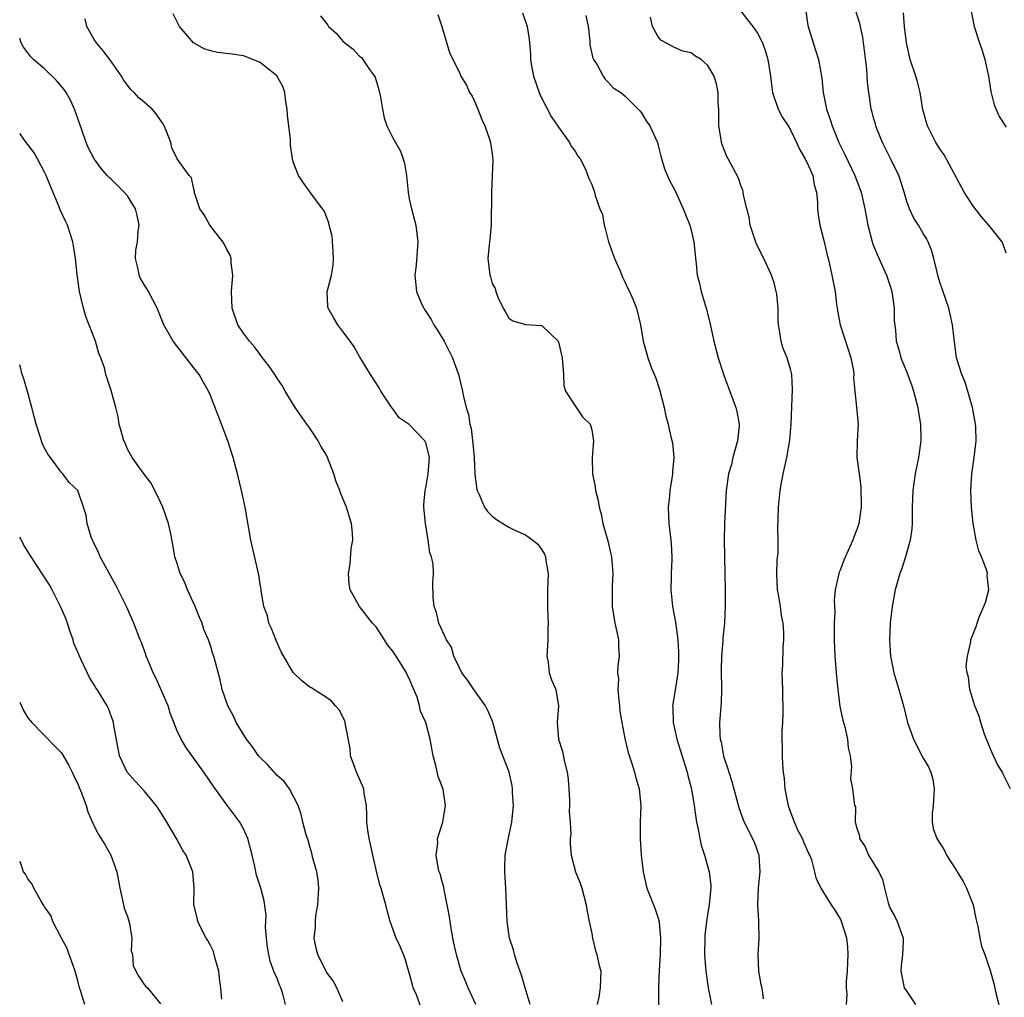
# Model space of a CAD drawing. Units: inches. Extents: x 2562000 to 2565000, y 1527000 to 1530000.
# Drawn here: x 2562000 to 2562119, y 1529130 to 1529248 of the extents above; entities that cross this region are included whole.
import ezdxf

# ---------------------------------------------------------------- set-up
doc = ezdxf.new("R2010")
doc.units = ezdxf.units.IN
doc.header["$MEASUREMENT"] = 0
doc.layers.add('LD25621527_2ft', color=254, linetype='Continuous')

msp = doc.modelspace()

# ---------------------------------------------------------------- linework, layer by layer
at = {"layer": 'LD25621527_2ft'}
for points, elevation in [([(2562086.89, 1529249), (2562087.8, 1529247.8), (2562088.44, 1529247), (2562089, 1529246.19), (2562089.59, 1529245), (2562089.98, 1529243.98), (2562090.26, 1529243), (2562090.59, 1529241), (2562090.62, 1529240.62), (2562090.82, 1529239), (2562091.49, 1529237), (2562092.01, 1529236.01), (2562092.69, 1529235), (2562093, 1529234.5), (2562093.72, 1529233), (2562094.11, 1529232.11), (2562094.76, 1529231), (2562094.83, 1529230.83), (2562095, 1529230.52), (2562095.66, 1529229), (2562095.86, 1529227.86), (2562096.14, 1529227), (2562096.25, 1529225.75), (2562096.25, 1529225), (2562096.31, 1529224.31), (2562096.51, 1529223), (2562097, 1529221.18), (2562097.39, 1529219.39), (2562097.52, 1529219), (2562097.71, 1529218.29), (2562097.98, 1529217), (2562098.37, 1529215), (2562098.52, 1529213.48), (2562098.6, 1529213), (2562098.67, 1529212.67), (2562098.97, 1529211), (2562099.64, 1529209), (2562100.26, 1529207), (2562100.58, 1529205.42), (2562100.62, 1529205), (2562100.6, 1529204.61), (2562100.75, 1529203), (2562100.95, 1529201.05), (2562101.13, 1529199), (2562101.03, 1529197), (2562101, 1529195), (2562101.25, 1529193), (2562101.46, 1529191.46), (2562101.49, 1529191), (2562101.51, 1529189.51), (2562101.5, 1529189), (2562101.23, 1529187), (2562101, 1529186.29), (2562100.62, 1529185.38), (2562100.5, 1529185), (2562100.12, 1529184.12), (2562099.4, 1529182.6), (2562099, 1529181.46), (2562098.86, 1529181.14), (2562098.82, 1529181), (2562098.79, 1529180.79), (2562098.38, 1529179), (2562098.25, 1529177.75), (2562098.32, 1529176.32), (2562098.27, 1529175), (2562098.25, 1529173.75), (2562098.26, 1529173), (2562098.33, 1529171), (2562098.53, 1529168.53), (2562098.7, 1529167), (2562098.95, 1529164.95), (2562099.28, 1529163.28), (2562099.52, 1529162.48), (2562099.86, 1529161), (2562099.95, 1529159.95), (2562100.17, 1529159), (2562100.35, 1529157.65), (2562100.22, 1529156.22), (2562100.48, 1529155), (2562100.71, 1529153), (2562100.81, 1529152.81), (2562100.79, 1529151), (2562101, 1529150.24), (2562101.32, 1529149.32), (2562101.29, 1529149), (2562102, 1529148), (2562102.41, 1529147), (2562103.66, 1529145), (2562104.08, 1529144.08), (2562104.31, 1529143), (2562104.75, 1529141.25), (2562104.83, 1529141), (2562105, 1529140.58), (2562105.59, 1529139.59), (2562105.87, 1529139), (2562106.32, 1529137.68), (2562106.58, 1529137), (2562106.59, 1529136.59), (2562106.5, 1529135), (2562106.35, 1529133.64), (2562106.3, 1529133), (2562106.4, 1529132.4), (2562106.71, 1529131), (2562107, 1529130.54), (2562108.05, 1529129)], 8176), ([(2562119.53, 1529155), (2562118.68, 1529156.68), (2562118.56, 1529157), (2562117.95, 1529157.95), (2562117.32, 1529159.33), (2562117, 1529160.1), (2562116.39, 1529161.61), (2562115.94, 1529163), (2562115.76, 1529163.76), (2562115.22, 1529165), (2562114.61, 1529167), (2562114.46, 1529168.46), (2562114.29, 1529169), (2562114.18, 1529169.82), (2562114.33, 1529171), (2562114.74, 1529172.74), (2562114.75, 1529173), (2562115.4, 1529174.6), (2562115.49, 1529175), (2562115.73, 1529175.73), (2562116.5, 1529177.5), (2562116.9, 1529179), (2562116.73, 1529180.73), (2562116.75, 1529181), (2562116.67, 1529181.33), (2562116.02, 1529183), (2562115.7, 1529183.7), (2562115.38, 1529185), (2562115.02, 1529187), (2562114.81, 1529189), (2562114.72, 1529191), (2562114.85, 1529193), (2562115.16, 1529195), (2562115.4, 1529197), (2562115.35, 1529198.65), (2562115.32, 1529199), (2562115.26, 1529199.26), (2562114.93, 1529201), (2562114.05, 1529204.05), (2562113.66, 1529205), (2562113.02, 1529207.02), (2562112.71, 1529209.29), (2562112.53, 1529211), (2562112.26, 1529212.26), (2562112.07, 1529213), (2562111, 1529216.15), (2562110.81, 1529216.81), (2562110.66, 1529217.34), (2562110.27, 1529219), (2562110, 1529220), (2562109.6, 1529221), (2562109.4, 1529221.4), (2562109, 1529222.02), (2562108.41, 1529223), (2562107.85, 1529223.85), (2562107.33, 1529225), (2562107, 1529225.88), (2562106.69, 1529227), (2562106.29, 1529228.29), (2562106.05, 1529229), (2562105.06, 1529231.06), (2562104.1, 1529233), (2562103.43, 1529234.57), (2562103.27, 1529235), (2562103.23, 1529235.23), (2562103, 1529235.96), (2562102.79, 1529236.79), (2562102.71, 1529237), (2562102.51, 1529238.51), (2562102.43, 1529239), (2562102.28, 1529240.28), (2562102.18, 1529241.82), (2562101.71, 1529245.71), (2562101.35, 1529247.35), (2562100.83, 1529249)], 8172), ([(2562114.75, 1529249), (2562115, 1529247.8), (2562115.14, 1529247), (2562115.77, 1529245), (2562116.09, 1529244.09), (2562116.42, 1529243), (2562116.88, 1529241), (2562117.16, 1529239.16), (2562117.54, 1529237.54), (2562118.14, 1529236.14), (2562119, 1529234.84)], 8168), ([(2562055.02, 1529129), (2562054.09, 1529131), (2562053.79, 1529131.79), (2562053.27, 1529133), (2562053, 1529133.85), (2562052.68, 1529135), (2562052.39, 1529136.39), (2562052.1, 1529137.9), (2562051.91, 1529139), (2562051.8, 1529139.8), (2562051.58, 1529141), (2562051.19, 1529142.81), (2562051.15, 1529143.15), (2562051, 1529143.65), (2562050.73, 1529144.73), (2562050.62, 1529145), (2562050.47, 1529145.53), (2562050.25, 1529147), (2562050.43, 1529148.43), (2562050.4, 1529149), (2562051.03, 1529151), (2562051.35, 1529153), (2562051.07, 1529154.93), (2562051, 1529155.16), (2562050.49, 1529156.49), (2562050.2, 1529157.8), (2562049.87, 1529159), (2562049.53, 1529161), (2562049.01, 1529162.99), (2562048.37, 1529164.37), (2562048.25, 1529165), (2562047.93, 1529166.07), (2562047.55, 1529167), (2562047.37, 1529167.37), (2562047, 1529168.3), (2562046.76, 1529168.76), (2562046.67, 1529169), (2562046.14, 1529169.86), (2562045.41, 1529171), (2562045, 1529171.61), (2562044.39, 1529172.39), (2562044.01, 1529173), (2562043, 1529174.54), (2562042.57, 1529175), (2562040.99, 1529177), (2562039.88, 1529179), (2562039.75, 1529179.75), (2562039.66, 1529181), (2562039.85, 1529182.15), (2562040, 1529184), (2562040.17, 1529185), (2562040.15, 1529185.85), (2562040.02, 1529187), (2562039.77, 1529187.77), (2562039.42, 1529189), (2562039, 1529190.04), (2562038.71, 1529190.71), (2562038.61, 1529191), (2562038.15, 1529192.15), (2562037.88, 1529193), (2562037.13, 1529195), (2562037, 1529195.26), (2562036.34, 1529196.34), (2562036.01, 1529197), (2562035, 1529198.52), (2562034.64, 1529199), (2562033.23, 1529201), (2562032.02, 1529203), (2562031.66, 1529203.66), (2562031, 1529204.61), (2562030.76, 1529205), (2562030.05, 1529206.05), (2562029.18, 1529207.18), (2562029, 1529207.39), (2562028.32, 1529208.32), (2562027.72, 1529209), (2562027, 1529210), (2562026.33, 1529211), (2562025.64, 1529213), (2562025.56, 1529215), (2562025.71, 1529217), (2562025.53, 1529218.47), (2562025.51, 1529219), (2562025.39, 1529219.39), (2562025, 1529220.09), (2562024.69, 1529220.69), (2562024.5, 1529221), (2562022.95, 1529223), (2562022.24, 1529224.24), (2562021.73, 1529225), (2562021.09, 1529226.91), (2562021.09, 1529227.09), (2562021, 1529227.37), (2562020.71, 1529228.71), (2562020.45, 1529229), (2562019, 1529231), (2562018.35, 1529232.35), (2562018.23, 1529233), (2562017.77, 1529234.23), (2562017.42, 1529235), (2562017.27, 1529235.27), (2562017, 1529235.67), (2562016.45, 1529236.45), (2562015.99, 1529237), (2562015, 1529237.86), (2562014.38, 1529238.38), (2562013.82, 1529239), (2562013.4, 1529239.4), (2562013, 1529239.9), (2562012.54, 1529240.54), (2562012.27, 1529241), (2562010.86, 1529243), (2562010.05, 1529244.05), (2562009.25, 1529245), (2562009, 1529245.41), (2562008.11, 1529247), (2562007.91, 1529247.91)], 8190), ([(2562061.57, 1529129), (2562060.97, 1529131), (2562060.53, 1529132.53), (2562060.01, 1529133.99), (2562059.71, 1529135), (2562059.56, 1529135.56), (2562059.09, 1529137), (2562058.8, 1529139), (2562058.66, 1529143), (2562058.51, 1529145), (2562058.54, 1529145.46), (2562058.56, 1529147), (2562058.91, 1529148.91), (2562059.35, 1529151), (2562059.42, 1529151.42), (2562059.57, 1529153), (2562059.44, 1529154.56), (2562059.46, 1529155), (2562059.4, 1529155.4), (2562059.03, 1529157), (2562058.28, 1529159), (2562057.91, 1529159.91), (2562057.13, 1529162.87), (2562057.06, 1529163.06), (2562056.47, 1529164.47), (2562056.21, 1529165), (2562054.78, 1529167), (2562054.06, 1529168.06), (2562053.35, 1529169), (2562053, 1529169.68), (2562052.39, 1529171), (2562052.08, 1529172.08), (2562051.47, 1529173), (2562050.55, 1529175), (2562050.27, 1529176.27), (2562049.98, 1529177), (2562049.89, 1529178.11), (2562049.85, 1529179.84), (2562049.9, 1529181), (2562049.87, 1529182.13), (2562049.68, 1529183), (2562049.49, 1529183.49), (2562049.29, 1529185), (2562048.94, 1529187), (2562048.74, 1529189), (2562048.75, 1529189.25), (2562048.92, 1529191), (2562049, 1529191.31), (2562049.28, 1529193), (2562049.43, 1529195), (2562049.36, 1529195.36), (2562049, 1529196.74), (2562048.88, 1529197), (2562047, 1529198.96), (2562045.78, 1529199.78), (2562045, 1529200.87), (2562044.93, 1529200.93), (2562044.69, 1529201.31), (2562043.55, 1529203), (2562043.37, 1529203.37), (2562042.33, 1529205), (2562041, 1529207.15), (2562040.34, 1529208.34), (2562039.88, 1529209), (2562039, 1529210.2), (2562038.39, 1529211), (2562037.87, 1529211.87), (2562037.22, 1529213), (2562037.19, 1529213.19), (2562037.11, 1529215), (2562037.14, 1529215.14), (2562037.61, 1529217), (2562037.81, 1529218.19), (2562037.86, 1529219), (2562037.83, 1529219.83), (2562037.69, 1529221.69), (2562037.35, 1529223), (2562037.31, 1529223.31), (2562037, 1529224.02), (2562036.73, 1529224.73), (2562036.54, 1529225), (2562035.13, 1529226.87), (2562034.18, 1529228.18), (2562033.64, 1529229), (2562033, 1529230.67), (2562032.91, 1529231), (2562032.67, 1529232.67), (2562032.66, 1529233.34), (2562032.29, 1529236.29), (2562032.27, 1529237), (2562032.12, 1529237.88), (2562031.97, 1529239), (2562031.74, 1529239.74), (2562031, 1529241.02), (2562029, 1529242.65), (2562027.34, 1529243.34), (2562027, 1529243.44), (2562025.65, 1529243.65), (2562023.85, 1529243.85), (2562023, 1529244.05), (2562022.27, 1529244.27), (2562020.95, 1529245), (2562019.29, 1529247), (2562018.51, 1529248.51)], 8188), ([(2562036.27, 1529248.27), (2562037, 1529247.33), (2562037.16, 1529247.16), (2562037.27, 1529247), (2562038.16, 1529246.16), (2562039, 1529245.2), (2562039.23, 1529245), (2562040.24, 1529244.24), (2562041, 1529243.42), (2562041.25, 1529243.25), (2562042.21, 1529241.79), (2562042.8, 1529241), (2562042.87, 1529240.87), (2562043.34, 1529239.34), (2562043.53, 1529238.47), (2562043.76, 1529237), (2562043.97, 1529235.97), (2562044.3, 1529235), (2562045, 1529233.56), (2562045.94, 1529231.94), (2562046.27, 1529231), (2562046.44, 1529230.44), (2562046.68, 1529229), (2562046.86, 1529227), (2562047, 1529226.19), (2562047.25, 1529225), (2562047.8, 1529223), (2562048.02, 1529221), (2562047.93, 1529219.93), (2562047.82, 1529218.18), (2562047.67, 1529217), (2562047.86, 1529215), (2562048.49, 1529213.51), (2562048.74, 1529213), (2562048.85, 1529212.85), (2562049.63, 1529211.63), (2562049.96, 1529211), (2562050.38, 1529210.38), (2562051.21, 1529209), (2562052.22, 1529207), (2562052.94, 1529205), (2562053.42, 1529203), (2562053.51, 1529202.49), (2562053.88, 1529201), (2562054.15, 1529200.15), (2562054.31, 1529199), (2562054.46, 1529198.46), (2562054.68, 1529196.68), (2562054.81, 1529195), (2562054.91, 1529193.09), (2562054.91, 1529192.91), (2562055.14, 1529191.14), (2562055.19, 1529191), (2562055.39, 1529190.61), (2562056.07, 1529189), (2562056.45, 1529188.45), (2562057, 1529187.89), (2562057.52, 1529187.52), (2562058.3, 1529187), (2562059, 1529186.58), (2562059.83, 1529186.17), (2562061, 1529185.65), (2562061.92, 1529185), (2562062.52, 1529184.51), (2562063, 1529183.84), (2562063.3, 1529183.3), (2562063.43, 1529183), (2562063.49, 1529182.51), (2562063.74, 1529181), (2562063.67, 1529179), (2562063.67, 1529177), (2562063.7, 1529175.7), (2562063.74, 1529175), (2562063.73, 1529174.27), (2562063.7, 1529173), (2562063.63, 1529171.63), (2562063.61, 1529171), (2562063.74, 1529170.26), (2562063.88, 1529169), (2562064.16, 1529168.16), (2562064.66, 1529167), (2562065.01, 1529165), (2562064.85, 1529163), (2562065.01, 1529161), (2562065.49, 1529159.49), (2562065.74, 1529158.26), (2562066.06, 1529157), (2562066.16, 1529156.16), (2562066.26, 1529155), (2562066.34, 1529153.66), (2562066.33, 1529153), (2562066.27, 1529152.27), (2562066.39, 1529151), (2562066.47, 1529149.53), (2562066.41, 1529149), (2562066.4, 1529148.4), (2562066.53, 1529147), (2562067.06, 1529145), (2562067.61, 1529143.61), (2562067.81, 1529143), (2562068.35, 1529141), (2562068.43, 1529140.43), (2562068.7, 1529139), (2562069, 1529137.56), (2562069.1, 1529137), (2562069.47, 1529135.47), (2562069.64, 1529135), (2562069.86, 1529133.86), (2562070.09, 1529133), (2562070.08, 1529132.08), (2562070.02, 1529131), (2562069.87, 1529129.87), (2562069.65, 1529129)], 8186), ([(2562050.45, 1529248.45), (2562050.93, 1529247), (2562051, 1529246.71), (2562051.86, 1529243.86), (2562052.24, 1529243), (2562053, 1529241.5), (2562053.23, 1529241), (2562053.92, 1529239.92), (2562054.28, 1529239), (2562054.59, 1529238.59), (2562055, 1529237.71), (2562055.25, 1529237), (2562055.77, 1529235.77), (2562056.12, 1529235), (2562056.73, 1529233.27), (2562056.81, 1529233), (2562057, 1529231.56), (2562057.06, 1529230.94), (2562057.01, 1529229), (2562056.91, 1529227), (2562056.86, 1529223), (2562056.71, 1529221.29), (2562056.62, 1529220.62), (2562056.48, 1529219), (2562056.7, 1529217), (2562056.78, 1529216.78), (2562057, 1529215.97), (2562057.36, 1529215.36), (2562057.43, 1529215), (2562057.68, 1529214.32), (2562058.33, 1529213), (2562058.58, 1529212.58), (2562059, 1529211.8), (2562059.49, 1529211.49), (2562061.02, 1529211.02), (2562063, 1529210.9), (2562064.96, 1529209), (2562065, 1529208.9), (2562065.44, 1529207), (2562065.5, 1529206.5), (2562065.61, 1529205), (2562065.65, 1529203.65), (2562065.86, 1529203), (2562067, 1529201.21), (2562067.9, 1529199.9), (2562068.81, 1529199), (2562069, 1529198.33), (2562069.24, 1529197), (2562069.06, 1529194.94), (2562069.1, 1529193), (2562069.43, 1529191.43), (2562069.46, 1529191), (2562069.79, 1529189.79), (2562069.89, 1529189), (2562070.13, 1529188.13), (2562070.36, 1529187), (2562070.93, 1529184.93), (2562071.33, 1529183.33), (2562071.39, 1529183), (2562071.55, 1529181), (2562071.47, 1529179.47), (2562071.47, 1529177), (2562071.81, 1529175), (2562072.04, 1529173.96), (2562072.22, 1529173), (2562072.23, 1529172.23), (2562072.3, 1529171), (2562072.14, 1529169.86), (2562072.13, 1529169), (2562072.23, 1529168.23), (2562072.17, 1529167), (2562072.28, 1529165.72), (2562072.37, 1529165), (2562072.39, 1529164.39), (2562072.62, 1529163), (2562073, 1529161.07), (2562073.39, 1529159.39), (2562073.81, 1529158.19), (2562074.16, 1529157), (2562074.32, 1529156.32), (2562074.74, 1529155), (2562074.94, 1529152.94), (2562074.86, 1529151), (2562074.85, 1529149), (2562074.97, 1529147), (2562075.2, 1529145), (2562075.67, 1529143), (2562076.62, 1529140.62), (2562077, 1529139.53), (2562077.12, 1529139.12), (2562077.14, 1529139), (2562077.14, 1529138.86), (2562077.32, 1529137), (2562077.26, 1529135), (2562077.14, 1529133.14), (2562077.07, 1529131.07), (2562077.08, 1529130.92), (2562077.09, 1529127)], 8184), ([(2562060.65, 1529248.65), (2562061.23, 1529247), (2562061.47, 1529245.47), (2562061.5, 1529245), (2562061.63, 1529243.63), (2562061.64, 1529243), (2562061.76, 1529242.24), (2562061.97, 1529241), (2562062.65, 1529239), (2562062.76, 1529238.76), (2562064.11, 1529236.11), (2562065, 1529234.83), (2562066.33, 1529233), (2562066.53, 1529232.53), (2562067, 1529231.93), (2562067.33, 1529231.33), (2562067.61, 1529231), (2562068.24, 1529229.76), (2562068.66, 1529228.66), (2562069, 1529227.91), (2562069.33, 1529227), (2562069.42, 1529226.58), (2562069.99, 1529225), (2562070.29, 1529224.29), (2562070.5, 1529223), (2562070.63, 1529222.63), (2562071.05, 1529221), (2562071.55, 1529219.55), (2562071.77, 1529219), (2562072.4, 1529217.6), (2562072.73, 1529216.73), (2562073, 1529216.18), (2562073.37, 1529215.37), (2562073.58, 1529215), (2562074.01, 1529213.99), (2562074.4, 1529213), (2562074.88, 1529211), (2562075.22, 1529209), (2562075.62, 1529207.62), (2562075.78, 1529207), (2562076.23, 1529205.77), (2562076.69, 1529204.69), (2562077.18, 1529203.18), (2562077.76, 1529201), (2562077.95, 1529199.95), (2562078.24, 1529199), (2562078.35, 1529198.35), (2562078.69, 1529197), (2562078.74, 1529196.74), (2562078.93, 1529195), (2562078.76, 1529193.24), (2562078.76, 1529193), (2562078.73, 1529192.73), (2562078.42, 1529191), (2562078.37, 1529190.37), (2562078.22, 1529189), (2562078.3, 1529187), (2562078.53, 1529185), (2562078.57, 1529184.57), (2562078.66, 1529183), (2562078.66, 1529182.66), (2562078.58, 1529181), (2562078.58, 1529180.58), (2562078.54, 1529179), (2562078.75, 1529177), (2562079.1, 1529175.1), (2562079.38, 1529173), (2562079.48, 1529171.48), (2562079.49, 1529170.51), (2562079.41, 1529169), (2562079.08, 1529166.92), (2562078.74, 1529165), (2562078.78, 1529164.78), (2562078.82, 1529163), (2562079, 1529162.3), (2562079.29, 1529161), (2562080.52, 1529157), (2562080.61, 1529156.61), (2562081, 1529155.14), (2562081.04, 1529154.96), (2562081.38, 1529153), (2562081.55, 1529151.55), (2562081.66, 1529151), (2562081.86, 1529150.14), (2562082.04, 1529149), (2562082.2, 1529148.2), (2562082.61, 1529147), (2562083.19, 1529145), (2562083.36, 1529143.36), (2562083.38, 1529143), (2562083.32, 1529142.68), (2562083.16, 1529141), (2562083, 1529140.08), (2562082.84, 1529139), (2562082.67, 1529137.33), (2562082.65, 1529137), (2562082.63, 1529135), (2562082.77, 1529133), (2562083.06, 1529131), (2562083.45, 1529129)], 8182), ([(2562068.29, 1529248.29), (2562068.56, 1529247), (2562068.76, 1529245.24), (2562068.79, 1529244.79), (2562069.15, 1529243.15), (2562069.23, 1529243), (2562069.65, 1529242.35), (2562070.38, 1529241), (2562070.63, 1529240.63), (2562071, 1529240.25), (2562071.59, 1529239.59), (2562072.53, 1529239), (2562073, 1529238.63), (2562074.61, 1529237), (2562074.79, 1529236.79), (2562075, 1529236.58), (2562075.59, 1529235.59), (2562076.01, 1529235), (2562076.94, 1529233), (2562077, 1529232.79), (2562077.34, 1529231.34), (2562077.79, 1529229.79), (2562078.39, 1529228.39), (2562079, 1529227.32), (2562079.28, 1529226.72), (2562080.05, 1529225), (2562080.3, 1529224.3), (2562080.83, 1529223), (2562081, 1529222.4), (2562081.33, 1529221), (2562081.47, 1529219.47), (2562081.54, 1529219), (2562081.62, 1529218.38), (2562081.73, 1529217), (2562081.99, 1529215.99), (2562082.2, 1529215), (2562082.81, 1529213), (2562083.27, 1529211.27), (2562083.74, 1529209), (2562084.25, 1529207), (2562084.93, 1529204.93), (2562085, 1529204.78), (2562086.01, 1529201.99), (2562086.4, 1529201), (2562086.53, 1529200.53), (2562086.78, 1529199), (2562086.78, 1529198.78), (2562086.58, 1529197), (2562086.04, 1529195), (2562085.85, 1529194.15), (2562085.51, 1529193), (2562085.23, 1529191), (2562085.04, 1529187), (2562084.99, 1529184.99), (2562085.02, 1529183.02), (2562085.08, 1529181), (2562085.11, 1529179.11), (2562085.1, 1529177), (2562085.01, 1529175), (2562084.83, 1529173.17), (2562084.81, 1529172.81), (2562084.66, 1529171), (2562084.64, 1529169.36), (2562084.68, 1529167), (2562084.62, 1529165.38), (2562084.42, 1529163), (2562084.47, 1529161.53), (2562084.51, 1529161), (2562084.62, 1529160.62), (2562084.92, 1529159), (2562085, 1529158.72), (2562085.43, 1529157.43), (2562085.54, 1529157), (2562085.89, 1529155.89), (2562086.76, 1529152.76), (2562087, 1529152.03), (2562087.39, 1529151), (2562088.59, 1529148.59), (2562089.14, 1529147.14), (2562089.17, 1529147), (2562089.27, 1529145), (2562089.07, 1529143.07), (2562089.01, 1529141), (2562089.11, 1529139.11), (2562089.14, 1529138.86), (2562089.16, 1529137), (2562089.05, 1529135), (2562089.12, 1529133), (2562089.41, 1529131.41), (2562089.51, 1529131), (2562089.68, 1529129.68)], 8180), ([(2562099.76, 1529129), (2562099.82, 1529130.18), (2562099.73, 1529131), (2562099.75, 1529131.75), (2562099.85, 1529133), (2562099.89, 1529134.11), (2562099.95, 1529135), (2562099.9, 1529135.9), (2562099.77, 1529137), (2562099.14, 1529139), (2562099, 1529139.3), (2562098.38, 1529140.38), (2562097.94, 1529141), (2562097, 1529142.5), (2562096.67, 1529143), (2562096.11, 1529144.11), (2562095.92, 1529145), (2562095.55, 1529146.45), (2562095.33, 1529147), (2562095.2, 1529147.2), (2562094.58, 1529148.58), (2562094.45, 1529149), (2562093.93, 1529149.93), (2562093.46, 1529151), (2562092.8, 1529152.8), (2562092.74, 1529153), (2562092.66, 1529153.34), (2562092.35, 1529155), (2562092.26, 1529156.26), (2562092.14, 1529157), (2562092.05, 1529157.95), (2562092.02, 1529159), (2562092.04, 1529160.04), (2562091.99, 1529161), (2562091.99, 1529162.01), (2562092.06, 1529163), (2562092.11, 1529164.11), (2562092.11, 1529165), (2562092.06, 1529165.94), (2562092.05, 1529167), (2562091.99, 1529169), (2562092.06, 1529169.94), (2562092.11, 1529172.11), (2562092.2, 1529173), (2562092.19, 1529173.81), (2562092.11, 1529175), (2562091.91, 1529175.91), (2562091.76, 1529177), (2562091.53, 1529178.47), (2562091.41, 1529179), (2562091.32, 1529181), (2562091.39, 1529182.61), (2562091.48, 1529183.48), (2562091.51, 1529185), (2562091.46, 1529186.54), (2562091.5, 1529187.5), (2562091.54, 1529189), (2562091.74, 1529191), (2562091.91, 1529191.91), (2562092.09, 1529193), (2562092.55, 1529195), (2562092.92, 1529197.08), (2562093.05, 1529199), (2562093.24, 1529203.24), (2562093.16, 1529205), (2562093, 1529205.64), (2562092.57, 1529207), (2562092.12, 1529208.12), (2562091.85, 1529209), (2562091.67, 1529210.33), (2562091.55, 1529211), (2562091.5, 1529211.5), (2562091.49, 1529213), (2562091.33, 1529214.67), (2562091.27, 1529215), (2562091, 1529216.04), (2562090.71, 1529217), (2562089.77, 1529219), (2562089.5, 1529219.5), (2562088.84, 1529220.84), (2562088.13, 1529223), (2562087.99, 1529223.99), (2562087.72, 1529225), (2562087.32, 1529226.68), (2562087.29, 1529227), (2562087.24, 1529227.24), (2562087, 1529227.81), (2562086.7, 1529228.7), (2562085.48, 1529231), (2562085.3, 1529231.3), (2562084.75, 1529232.75), (2562084.68, 1529233), (2562084.64, 1529233.36), (2562084.36, 1529235), (2562084.35, 1529236.35), (2562084.33, 1529237), (2562084.24, 1529237.76), (2562084.27, 1529239), (2562084.06, 1529240.06), (2562083.77, 1529241), (2562083, 1529242.29), (2562082.2, 1529243), (2562081.43, 1529243.43), (2562081, 1529243.79), (2562079.99, 1529243.99), (2562079, 1529244.44), (2562078.65, 1529244.65), (2562077.34, 1529245.34), (2562077, 1529245.81), (2562076.33, 1529247), (2562076.09, 1529248.09)], 8178), ([(2562094.84, 1529248.84), (2562095.09, 1529247.09), (2562095.71, 1529245), (2562096.37, 1529243), (2562096.75, 1529240.75), (2562096.91, 1529239), (2562097.33, 1529237), (2562097.77, 1529235.77), (2562098, 1529235), (2562098.81, 1529233), (2562099.54, 1529231.54), (2562100.75, 1529229), (2562101.51, 1529227), (2562101.95, 1529225), (2562102.3, 1529223), (2562102.82, 1529221), (2562102.86, 1529220.86), (2562103.46, 1529219.46), (2562104.58, 1529217), (2562105.17, 1529215.17), (2562105.26, 1529214.74), (2562105.48, 1529213), (2562105.48, 1529211.48), (2562105.64, 1529210.36), (2562105.74, 1529209), (2562106.04, 1529208.03), (2562106.31, 1529207), (2562107, 1529205.27), (2562107.61, 1529203.61), (2562107.81, 1529203), (2562108.33, 1529201), (2562108.41, 1529200.41), (2562108.66, 1529199), (2562108.71, 1529197.29), (2562108.7, 1529197), (2562108.43, 1529195), (2562108.02, 1529193), (2562107.88, 1529191.88), (2562107.75, 1529191), (2562107.68, 1529189), (2562107.67, 1529187), (2562107.62, 1529186.38), (2562107.43, 1529185), (2562106.87, 1529183), (2562106.42, 1529181.58), (2562106.18, 1529181), (2562105.84, 1529179.84), (2562105.62, 1529179), (2562105.25, 1529177), (2562105.01, 1529175), (2562104.93, 1529173), (2562105.06, 1529171), (2562105.45, 1529169), (2562106.04, 1529167), (2562106.6, 1529165), (2562107.1, 1529163), (2562107.82, 1529161), (2562109, 1529158.72), (2562109.64, 1529157.64), (2562109.9, 1529157), (2562110.14, 1529156.14), (2562110.33, 1529155), (2562110.21, 1529153), (2562110.08, 1529152.08), (2562110.09, 1529151), (2562110.2, 1529150.2), (2562110.62, 1529149), (2562111.56, 1529147.56), (2562111.81, 1529147), (2562113, 1529145.17), (2562113.09, 1529145), (2562113.81, 1529143.81), (2562114.22, 1529143), (2562115.01, 1529141), (2562115.34, 1529139.34), (2562115.6, 1529138.4), (2562115.83, 1529137), (2562116.02, 1529136.02), (2562116.41, 1529135), (2562117.08, 1529133.08), (2562117.5, 1529131.5), (2562117.8, 1529130.2), (2562118.12, 1529129)], 8174), ([(2562119, 1529219.64), (2562118.66, 1529220.66), (2562118.52, 1529221), (2562116.93, 1529223), (2562116.01, 1529224.01), (2562115, 1529225.37), (2562113.94, 1529227), (2562111.51, 1529231.51), (2562111, 1529232.24), (2562110.51, 1529233), (2562109.5, 1529235), (2562109.38, 1529235.38), (2562108.96, 1529236.96), (2562108.61, 1529239), (2562108.3, 1529240.3), (2562108.1, 1529241), (2562107.44, 1529243), (2562106.96, 1529245), (2562106.75, 1529247), (2562106.63, 1529248.63)], 8170), ([(2562048.48, 1529128.48), (2562047.85, 1529130.15), (2562047.48, 1529131), (2562047.37, 1529131.37), (2562047, 1529132.79), (2562046.5, 1529134.5), (2562046.29, 1529135), (2562045.92, 1529135.92), (2562045.41, 1529137), (2562044.68, 1529139), (2562044.31, 1529140.31), (2562044.15, 1529141), (2562043.86, 1529142.14), (2562043.59, 1529143), (2562043.43, 1529143.43), (2562043, 1529145.23), (2562042.6, 1529147), (2562042.33, 1529148.33), (2562042.15, 1529149), (2562042, 1529150), (2562041.88, 1529151), (2562041.87, 1529151.87), (2562041.83, 1529153), (2562041.57, 1529154.43), (2562041.5, 1529155), (2562041.37, 1529155.37), (2562040.64, 1529157), (2562040.41, 1529157.59), (2562039.91, 1529159), (2562039.86, 1529159.86), (2562039.29, 1529162.71), (2562039.28, 1529163), (2562039.22, 1529163.22), (2562038.55, 1529164.55), (2562038.11, 1529165), (2562037.6, 1529165.6), (2562037, 1529166.04), (2562035.5, 1529167), (2562035.19, 1529167.19), (2562035, 1529167.28), (2562034.04, 1529168.04), (2562033, 1529169.05), (2562031.55, 1529171.55), (2562030.92, 1529172.92), (2562030.36, 1529174.36), (2562030.07, 1529175), (2562029.88, 1529175.88), (2562029.46, 1529177), (2562029.11, 1529178.89), (2562029.11, 1529179.11), (2562029, 1529179.69), (2562028.83, 1529180.83), (2562027.88, 1529185), (2562027.21, 1529189), (2562026.77, 1529191), (2562026.28, 1529193), (2562025.75, 1529195), (2562025.11, 1529197), (2562024.36, 1529199), (2562023, 1529202.48), (2562022.78, 1529203), (2562022.12, 1529204.12), (2562021.64, 1529205), (2562021, 1529205.79), (2562019.62, 1529207.62), (2562018.51, 1529209), (2562017.37, 1529211), (2562016.57, 1529213), (2562015.55, 1529215), (2562015.35, 1529215.35), (2562014.58, 1529216.58), (2562014.41, 1529217), (2562014.31, 1529217.69), (2562013.96, 1529219), (2562014.01, 1529220.01), (2562014.2, 1529221), (2562014.3, 1529222.3), (2562014.43, 1529223), (2562014.16, 1529224.16), (2562013.98, 1529225), (2562013, 1529226.55), (2562012.6, 1529227), (2562011, 1529228.62), (2562010.78, 1529228.78), (2562010.57, 1529229), (2562009.84, 1529229.84), (2562008.97, 1529231), (2562008.31, 1529232.31), (2562008.01, 1529233), (2562007.5, 1529234.5), (2562007, 1529235.87), (2562006.61, 1529237), (2562006.11, 1529238.11), (2562005.6, 1529239), (2562005.37, 1529239.37), (2562004.46, 1529240.46), (2562003, 1529241.88), (2562001.65, 1529243), (2562001.33, 1529243.33), (2562001, 1529243.8), (2562000.47, 1529244.47), (2562000.18, 1529245), (2562000, 1529245.55)], 8192), ([(2562039, 1529129.3), (2562038.27, 1529131), (2562037.82, 1529131.82), (2562037, 1529132.87), (2562035.97, 1529135), (2562035.77, 1529135.77), (2562035.51, 1529137), (2562035.68, 1529138.32), (2562035.67, 1529139), (2562035.74, 1529139.74), (2562035.98, 1529141), (2562036.07, 1529143), (2562036, 1529144), (2562035.83, 1529145), (2562035.38, 1529146.62), (2562035.24, 1529147.24), (2562035, 1529148.03), (2562034.8, 1529148.8), (2562034.71, 1529149), (2562034.56, 1529149.44), (2562034.16, 1529151), (2562033.96, 1529151.96), (2562033.58, 1529153), (2562032.55, 1529155), (2562031.9, 1529155.9), (2562031, 1529156.66), (2562030.85, 1529156.85), (2562030.7, 1529157), (2562029.92, 1529157.92), (2562029, 1529158.78), (2562028.82, 1529159), (2562028.09, 1529160.09), (2562027.38, 1529161), (2562026.13, 1529163), (2562025.78, 1529163.78), (2562025.11, 1529165), (2562024.44, 1529167), (2562024.17, 1529168.17), (2562023.41, 1529171), (2562023.29, 1529171.29), (2562023, 1529172.29), (2562022.77, 1529173), (2562022.23, 1529174.23), (2562022.02, 1529175), (2562021.69, 1529175.69), (2562021.18, 1529177), (2562020.24, 1529179), (2562019.91, 1529179.91), (2562019.37, 1529181), (2562019, 1529182.2), (2562018.73, 1529183), (2562018.48, 1529184.48), (2562018.22, 1529185.78), (2562017.96, 1529187), (2562017.27, 1529189), (2562017, 1529189.6), (2562015.88, 1529191.88), (2562015, 1529192.95), (2562013.55, 1529195), (2562013, 1529195.97), (2562012.71, 1529196.71), (2562012.58, 1529197), (2562012.39, 1529197.61), (2562012.02, 1529199), (2562011.89, 1529199.89), (2562011.58, 1529201), (2562011.05, 1529203.05), (2562010.41, 1529205), (2562010.22, 1529205.78), (2562009.8, 1529207), (2562009.54, 1529207.54), (2562009.15, 1529209), (2562007.99, 1529211.99), (2562007.69, 1529213), (2562007.23, 1529215), (2562006.94, 1529217.06), (2562006.73, 1529219), (2562006.5, 1529220.5), (2562006.41, 1529221), (2562005.77, 1529223), (2562005.51, 1529223.51), (2562004.88, 1529224.88), (2562004.76, 1529225.24), (2562003.7, 1529227.7), (2562003.2, 1529229), (2562003, 1529229.42), (2562002.14, 1529231), (2562001.75, 1529231.75), (2562001, 1529232.75), (2562000.78, 1529233), (2562000.04, 1529234.04), (2562000, 1529234.08)], 8194), ([(2562032.07, 1529129), (2562031.73, 1529130.27), (2562031.49, 1529131), (2562031.33, 1529131.33), (2562031, 1529132.26), (2562030.75, 1529132.75), (2562030.21, 1529134.21), (2562030.04, 1529135), (2562029.89, 1529135.89), (2562029.76, 1529137), (2562029.67, 1529138.33), (2562029.69, 1529139), (2562029.73, 1529139.73), (2562029.5, 1529141.5), (2562029.07, 1529143), (2562028.57, 1529144.57), (2562028.36, 1529145.64), (2562028.05, 1529147), (2562027.52, 1529149), (2562027, 1529150.18), (2562026.55, 1529151), (2562025, 1529153.07), (2562023.35, 1529155.35), (2562022.21, 1529157), (2562020.03, 1529160.03), (2562019.47, 1529161), (2562019, 1529162.01), (2562018.14, 1529164.14), (2562017.91, 1529165), (2562017.04, 1529167.04), (2562016.41, 1529168.41), (2562016.1, 1529169), (2562015.44, 1529170.56), (2562015.27, 1529171), (2562015.21, 1529171.21), (2562014.68, 1529172.68), (2562014.54, 1529173), (2562013.77, 1529175), (2562012.88, 1529177), (2562011.59, 1529179.59), (2562009.69, 1529183), (2562009.51, 1529183.51), (2562008.86, 1529184.86), (2562008.78, 1529185), (2562008.62, 1529185.38), (2562008.15, 1529187), (2562008.01, 1529188.01), (2562007.69, 1529189), (2562007, 1529191), (2562005.97, 1529191.97), (2562005.22, 1529193), (2562005, 1529193.22), (2562003.71, 1529195), (2562003.4, 1529195.4), (2562003, 1529196.11), (2562002.72, 1529196.72), (2562002.48, 1529197.52), (2562001.99, 1529199), (2562001.78, 1529199.78), (2562001.48, 1529201), (2562000.94, 1529202.94), (2562000.48, 1529204.48), (2562000.29, 1529205), (2562000.04, 1529206.04), (2562000, 1529206.17)], 8196), ([(2562024.39, 1529129.61), (2562024.27, 1529131), (2562024.11, 1529132.11), (2562024.02, 1529133), (2562023.61, 1529134.39), (2562023.38, 1529135.38), (2562023, 1529136.1), (2562022.71, 1529136.71), (2562022.51, 1529137), (2562021.94, 1529138.06), (2562021.5, 1529139), (2562021.42, 1529139.42), (2562021.02, 1529141), (2562021.03, 1529143), (2562020.89, 1529145), (2562020.09, 1529147), (2562019.66, 1529147.66), (2562018.92, 1529149), (2562017.74, 1529151), (2562016.69, 1529152.69), (2562016.48, 1529153), (2562015, 1529154.78), (2562013.93, 1529155.93), (2562012.98, 1529157), (2562012.05, 1529159), (2562011.35, 1529162.65), (2562011.3, 1529163), (2562011.24, 1529163.24), (2562010.7, 1529164.7), (2562010.55, 1529165), (2562009.34, 1529167), (2562009.2, 1529167.2), (2562009, 1529167.55), (2562008.42, 1529168.42), (2562007.42, 1529170.58), (2562007.2, 1529171), (2562007, 1529171.51), (2562006.54, 1529172.54), (2562006.44, 1529173), (2562006.05, 1529174.05), (2562005.77, 1529175), (2562005.55, 1529175.55), (2562004.94, 1529177), (2562003.93, 1529179), (2562003.6, 1529179.6), (2562001.37, 1529183), (2562000.47, 1529184.47), (2562000.22, 1529185), (2562000, 1529185.37)], 8198), ([(2562000, 1529165.46), (2562000.45, 1529164.44), (2562001, 1529163.58), (2562001.25, 1529163.25), (2562001.46, 1529163), (2562004.21, 1529160.21), (2562005, 1529159.37), (2562005.16, 1529159.16), (2562005.88, 1529157.88), (2562006.33, 1529157), (2562006.53, 1529156.53), (2562007, 1529155.62), (2562007.18, 1529155.18), (2562007.47, 1529154.53), (2562008.03, 1529153), (2562008.23, 1529152.23), (2562009, 1529150.51), (2562009.5, 1529149.5), (2562010.27, 1529148.27), (2562010.99, 1529147), (2562011.71, 1529145), (2562011.92, 1529143.92), (2562012.07, 1529143), (2562012.41, 1529141.59), (2562012.62, 1529140.62), (2562013, 1529139.59), (2562013.26, 1529138.74), (2562013.53, 1529137), (2562013.46, 1529135.46), (2562013.59, 1529135), (2562013.68, 1529133.68), (2562014, 1529133), (2562014.36, 1529132.36), (2562015, 1529131.39), (2562015.19, 1529131.19), (2562015.42, 1529131), (2562017, 1529129.07)], 8200), ([(2562007.86, 1529129), (2562007.33, 1529130.67), (2562007.21, 1529131), (2562007, 1529131.85), (2562006.68, 1529133), (2562006.26, 1529134.26), (2562005.95, 1529135), (2562005.72, 1529135.72), (2562005.03, 1529137), (2562004, 1529139), (2562003.74, 1529139.74), (2562003, 1529140.77), (2562002.93, 1529140.93), (2562002.63, 1529141.37), (2562001.71, 1529143), (2562001.49, 1529143.49), (2562001, 1529144.13), (2562000.72, 1529144.72), (2562000.47, 1529145), (2562000.1, 1529146.1), (2562000, 1529146.24)], 8202)]:
    msp.add_lwpolyline(points, dxfattribs=dict(at, elevation=elevation))

doc.saveas('drawing.dxf')
